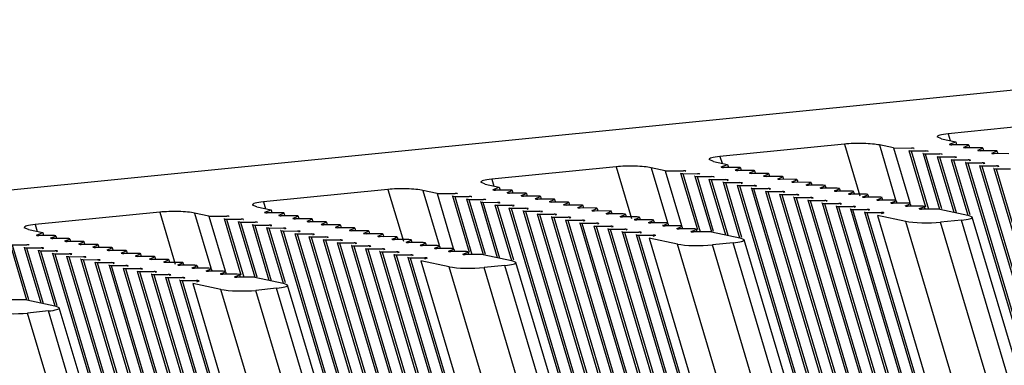
# Model space of a CAD drawing. Units: millimetres. Extents: x -3127949 to 14359414, y -700139 to 473537.
# Drawn here: x 8962 to 9003, y 4249 to 4264 of the extents above; entities that cross this region are included whole.
import ezdxf

# ---------------------------------------------------------------- set-up
doc = ezdxf.new("R2010")
doc.units = ezdxf.units.MM
doc.header["$LTSCALE"] = 65.395
doc.layers.add('KOD1917-0110DXF_CONTINUOUS_LINE', color=7, linetype='CONTINUOUS')
doc.layers.add('KOD1917-0620DXF_CONTINUOUS_LINE', color=7, linetype='CONTINUOUS')

msp = doc.modelspace()

# ---------------------------------------------------------------- linework, layer by layer
at = {"layer": 'KOD1917-0110DXF_CONTINUOUS_LINE', "color": 0, "linetype": 'Continuous'}
for p, q in [((8912.987, 4251.671), (9032.666, 4263.57)), ((9005.797, 4259.351), (9000.631, 4258.838)), ((9000.357, 4258.629), (9000.177, 4258.707)), ((9000.357, 4258.629), (9000.944, 4258.505)), ((9000.631, 4258.838), (9000.716, 4258.553)), ((9000.685, 4258.403), (9000.944, 4258.505)), ((9000.944, 4258.505), (9000.98, 4258.382)), ((8996.326, 4258.41), (8991.16, 4257.896)), ((8996.326, 4258.41), (8996.966, 4256.259)), ((8997.774, 4258.372), (8998.449, 4256.103)), ((8998.361, 4258.248), (8997.774, 4258.372)), ((8998.361, 4258.248), (8999.035, 4255.98)), ((8998.361, 4258.248), (8999.111, 4258.246)), ((8998.998, 4258.144), (8999.693, 4255.808)), ((8999.094, 4258.124), (8999.812, 4255.709)), ((8999.094, 4258.124), (8999.698, 4258.123)), ((9001.385, 4258.382), (9000.78, 4258.383)), ((9001.272, 4258.279), (9001.48, 4258.361)), ((9001.972, 4258.258), (9001.367, 4258.259)), ((9001.48, 4258.361), (9001.511, 4258.259)), ((9001.859, 4258.156), (9002.067, 4258.238)), ((9002.559, 4258.134), (9001.954, 4258.135)), ((9002.067, 4258.238), (9002.098, 4258.135)), ((9002.446, 4258.032), (9002.654, 4258.114)), ((9002.654, 4258.114), (9002.685, 4258.012)), ((8990.886, 4257.687), (8990.706, 4257.765)), ((8990.886, 4257.687), (8991.473, 4257.563)), ((8991.16, 4257.896), (8991.245, 4257.611)), ((8999.585, 4258.021), (9000.273, 4255.707)), ((8999.68, 4258), (9000.355, 4255.732)), ((8999.68, 4258), (9000.285, 4257.999)), ((9000.172, 4257.897), (9000.859, 4255.585)), ((9000.267, 4257.877), (9000.955, 4255.565)), ((9000.267, 4257.877), (9000.872, 4257.875)), ((9000.759, 4257.773), (9001.446, 4255.46)), ((9000.854, 4257.753), (9001.529, 4255.485)), ((9000.854, 4257.753), (9001.459, 4257.752)), ((9000.967, 4257.855), (9000.909, 4257.833)), ((9001.345, 4257.65), (9203.266, 3578.481)), ((9001.441, 4257.629), (9203.311, 3578.632)), ((9001.441, 4257.629), (9002.045, 4257.628)), ((9001.554, 4257.732), (9001.496, 4257.709)), ((9003.145, 4258.011), (9002.541, 4258.012)), ((8986.855, 4257.468), (8981.689, 4256.955)), ((8986.855, 4257.468), (8987.495, 4255.317)), ((8988.303, 4257.43), (8988.977, 4255.162)), ((8988.89, 4257.306), (8988.303, 4257.43)), ((8988.89, 4257.306), (8989.564, 4255.038)), ((8988.89, 4257.306), (8989.64, 4257.305)), ((8991.214, 4257.461), (8991.473, 4257.563)), ((8991.914, 4257.44), (8991.309, 4257.441)), ((8991.473, 4257.563), (8991.509, 4257.441)), ((8991.801, 4257.338), (8992.009, 4257.42)), ((8992.501, 4257.316), (8991.896, 4257.318)), ((8992.009, 4257.42), (8992.04, 4257.317)), ((8992.388, 4257.214), (8992.596, 4257.296)), ((8992.596, 4257.296), (8992.627, 4257.194)), ((9001.932, 4257.526), (9203.54, 3579.41)), ((9002.028, 4257.506), (9203.585, 3579.561)), ((9002.028, 4257.506), (9002.632, 4257.504)), ((9002.141, 4257.608), (9002.083, 4257.585)), ((9002.519, 4257.402), (9203.814, 3580.339)), ((9002.615, 4257.382), (9203.859, 3580.49)), ((9002.615, 4257.382), (9003.219, 4257.381)), ((9002.728, 4257.484), (9002.67, 4257.462)), ((8981.415, 4256.745), (8981.235, 4256.823)), ((8981.689, 4256.955), (8981.774, 4256.67)), ((8989.527, 4257.203), (8990.222, 4254.867)), ((8989.623, 4257.183), (8990.34, 4254.768)), ((8989.623, 4257.183), (8990.227, 4257.181)), ((8990.114, 4257.079), (8990.802, 4254.766)), ((8990.209, 4257.059), (8990.884, 4254.79)), ((8990.209, 4257.059), (8990.814, 4257.058)), ((8990.701, 4256.955), (8991.388, 4254.644)), ((8990.796, 4256.935), (8991.483, 4254.624)), ((8990.796, 4256.935), (8991.401, 4256.934)), ((8991.288, 4256.832), (8991.975, 4254.519)), ((8991.383, 4256.812), (8992.058, 4254.543)), ((8991.383, 4256.812), (8991.988, 4256.81)), ((8991.496, 4256.914), (8991.438, 4256.891)), ((8993.088, 4257.193), (8992.483, 4257.194)), ((8992.974, 4257.09), (8993.183, 4257.172)), ((8993.674, 4257.069), (8993.07, 4257.07)), ((8993.183, 4257.172), (8993.214, 4257.07)), ((8993.561, 4256.967), (8993.77, 4257.049)), ((8994.261, 4256.945), (8993.657, 4256.947)), ((8993.77, 4257.049), (8993.8, 4256.946)), ((8994.148, 4256.843), (8994.357, 4256.925)), ((8994.848, 4256.822), (8994.244, 4256.823)), ((8994.357, 4256.925), (8994.387, 4256.823)), ((8977.384, 4256.527), (8972.218, 4256.013)), ((8977.384, 4256.527), (8978.024, 4254.375)), ((8978.832, 4256.489), (8979.506, 4254.22)), ((8979.419, 4256.365), (8978.832, 4256.489)), ((8981.415, 4256.745), (8982.002, 4256.622)), ((8981.743, 4256.52), (8982.002, 4256.622)), ((8982.443, 4256.498), (8981.838, 4256.5)), ((8982.002, 4256.622), (8982.038, 4256.499)), ((8982.33, 4256.396), (8982.538, 4256.478)), ((8982.538, 4256.478), (8982.569, 4256.376)), ((8991.874, 4256.708), (9193.795, 3577.54)), ((8991.97, 4256.688), (9193.84, 3577.691)), ((8991.97, 4256.688), (8992.574, 4256.687)), ((8992.083, 4256.79), (8992.025, 4256.767)), ((8992.461, 4256.584), (9194.069, 3578.468)), ((8992.557, 4256.564), (9194.114, 3578.62)), ((8992.557, 4256.564), (8993.161, 4256.563)), ((8992.67, 4256.666), (8992.612, 4256.644)), ((8993.048, 4256.461), (9194.343, 3579.397)), ((8993.144, 4256.441), (9194.388, 3579.548)), ((8993.144, 4256.441), (8993.748, 4256.439)), ((8993.257, 4256.543), (8993.199, 4256.52)), ((8993.844, 4256.419), (8993.786, 4256.396)), ((8994.735, 4256.719), (8994.944, 4256.801)), ((8995.435, 4256.698), (8994.831, 4256.699)), ((8994.944, 4256.801), (8994.974, 4256.699)), ((8995.322, 4256.596), (8995.53, 4256.678)), ((8996.022, 4256.574), (8995.417, 4256.576)), ((8995.53, 4256.678), (8995.561, 4256.575)), ((8995.909, 4256.472), (8996.117, 4256.554)), ((8996.609, 4256.451), (8996.004, 4256.452)), ((8996.117, 4256.554), (8996.148, 4256.452)), ((8996.496, 4256.348), (8996.704, 4256.43)), ((8996.704, 4256.43), (8996.735, 4256.328)), ((8972.218, 4256.013), (8972.303, 4255.728)), ((8979.419, 4256.365), (8980.093, 4254.096)), ((8979.419, 4256.365), (8980.169, 4256.363)), ((8980.056, 4256.261), (8980.751, 4253.925)), ((8980.152, 4256.241), (8980.869, 4253.826)), ((8980.152, 4256.241), (8980.756, 4256.24)), ((8980.643, 4256.137), (8981.331, 4253.824)), ((8980.738, 4256.117), (8981.413, 4253.849)), ((8980.738, 4256.117), (8981.343, 4256.116)), ((8981.23, 4256.014), (8981.917, 4253.702)), ((8981.325, 4255.994), (8982.012, 4253.682)), ((8981.325, 4255.994), (8981.93, 4255.992)), ((8983.03, 4256.375), (8982.425, 4256.376)), ((8982.917, 4256.272), (8983.125, 4256.355)), ((8983.617, 4256.251), (8983.012, 4256.252)), ((8983.125, 4256.355), (8983.156, 4256.252)), ((8983.503, 4256.149), (8983.712, 4256.231)), ((8984.203, 4256.127), (8983.599, 4256.129)), ((8983.712, 4256.231), (8983.743, 4256.128)), ((8984.09, 4256.025), (8984.299, 4256.107)), ((8984.79, 4256.004), (8984.186, 4256.005)), ((8984.299, 4256.107), (8984.329, 4256.005)), ((8993.635, 4256.337), (9194.617, 3580.326)), ((8993.731, 4256.317), (9194.662, 3580.477)), ((8993.731, 4256.317), (8994.335, 4256.316)), ((8994.222, 4256.213), (9194.891, 3581.255)), ((8994.317, 4256.193), (9194.936, 3581.406)), ((8994.317, 4256.193), (8994.922, 4256.192)), ((8994.43, 4256.295), (8994.373, 4256.273)), ((8994.809, 4256.09), (9195.165, 3582.183)), ((8994.904, 4256.07), (9195.209, 3582.335)), ((8994.904, 4256.07), (8995.509, 4256.068)), ((8995.017, 4256.172), (8994.96, 4256.149)), ((8995.604, 4256.048), (8995.546, 4256.025)), ((8997.196, 4256.327), (8996.591, 4256.328)), ((8997.082, 4256.225), (8997.291, 4256.307)), ((8997.782, 4256.203), (8997.178, 4256.205)), ((8997.291, 4256.307), (8997.322, 4256.204)), ((8997.669, 4256.101), (8997.878, 4256.183)), ((8998.369, 4256.08), (8997.765, 4256.081)), ((8997.878, 4256.183), (8997.908, 4256.081)), ((8998.256, 4255.977), (8998.465, 4256.06)), ((8998.465, 4256.06), (8998.495, 4255.957)), ((8967.913, 4255.585), (8962.747, 4255.071)), ((8967.913, 4255.585), (8968.553, 4253.434)), ((8971.944, 4255.804), (8971.764, 4255.882)), ((8971.944, 4255.804), (8972.531, 4255.68)), ((8972.272, 4255.578), (8972.531, 4255.68)), ((8972.531, 4255.68), (8972.567, 4255.558)), ((8981.817, 4255.89), (8982.504, 4253.577)), ((8981.912, 4255.87), (8982.587, 4253.601)), ((8981.912, 4255.87), (8982.517, 4255.869)), ((8982.025, 4255.972), (8981.967, 4255.949)), ((8982.403, 4255.766), (9184.324, 3576.598)), ((8982.499, 4255.746), (9184.369, 3576.749)), ((8982.499, 4255.746), (8983.103, 4255.745)), ((8982.612, 4255.849), (8982.554, 4255.826)), ((8982.99, 4255.643), (9184.598, 3577.527)), ((8983.086, 4255.623), (9184.643, 3577.678)), ((8983.086, 4255.623), (8983.69, 4255.621)), ((8983.199, 4255.725), (8983.141, 4255.702)), ((8983.786, 4255.601), (8983.728, 4255.578)), ((8984.677, 4255.901), (8984.886, 4255.984)), ((8985.377, 4255.88), (8984.773, 4255.881)), ((8984.886, 4255.984), (8984.916, 4255.881)), ((8985.264, 4255.778), (8985.473, 4255.86)), ((8985.964, 4255.756), (8985.36, 4255.758)), ((8985.473, 4255.86), (8985.503, 4255.757)), ((8985.851, 4255.654), (8986.059, 4255.736)), ((8986.551, 4255.633), (8985.946, 4255.634)), ((8986.059, 4255.736), (8986.09, 4255.634)), ((8986.438, 4255.53), (8986.646, 4255.613)), ((8986.646, 4255.613), (8986.677, 4255.51)), ((8995.396, 4255.966), (9195.439, 3583.112)), ((8995.491, 4255.946), (9195.483, 3583.263)), ((8995.491, 4255.946), (8996.096, 4255.945)), ((8995.982, 4255.842), (9195.713, 3584.041)), ((8996.078, 4255.822), (9195.757, 3584.192)), ((8996.078, 4255.822), (8996.682, 4255.821)), ((8996.191, 4255.924), (8996.133, 4255.902)), ((8996.569, 4255.719), (9195.987, 3584.97)), ((8996.665, 4255.699), (9196.031, 3585.121)), ((8996.665, 4255.699), (8997.269, 4255.697)), ((8996.778, 4255.801), (8996.72, 4255.778)), ((8997.156, 4255.595), (9196.261, 3585.898)), ((8997.365, 4255.677), (8997.307, 4255.654)), ((8998.956, 4255.956), (8998.352, 4255.957)), ((8998.843, 4255.854), (8999.052, 4255.936)), ((8999.543, 4255.832), (8998.939, 4255.834)), ((8999.052, 4255.936), (8999.082, 4255.833)), ((8999.43, 4255.73), (8999.638, 4255.812)), ((9000.276, 4255.708), (8999.525, 4255.71)), ((8999.638, 4255.812), (8999.669, 4255.71)), ((9000.276, 4255.708), (9001.449, 4255.461)), ((8969.361, 4255.547), (8970.035, 4253.278)), ((8969.948, 4255.423), (8969.361, 4255.547)), ((8969.948, 4255.423), (8970.622, 4253.155)), ((8969.948, 4255.423), (8970.698, 4255.422)), ((8970.585, 4255.319), (8971.28, 4252.983)), ((8970.68, 4255.299), (8971.398, 4252.885)), ((8970.68, 4255.299), (8971.285, 4255.298)), ((8971.172, 4255.196), (8971.86, 4252.883)), ((8971.267, 4255.176), (8971.942, 4252.907)), ((8971.267, 4255.176), (8971.872, 4255.174)), ((8972.972, 4255.557), (8972.367, 4255.558)), ((8972.859, 4255.454), (8973.067, 4255.537)), ((8973.559, 4255.433), (8972.954, 4255.434)), ((8973.067, 4255.537), (8973.098, 4255.434)), ((8973.446, 4255.331), (8973.654, 4255.413)), ((8974.146, 4255.309), (8973.541, 4255.311)), ((8973.654, 4255.413), (8973.685, 4255.31)), ((8974.032, 4255.207), (8974.241, 4255.289)), ((8974.732, 4255.186), (8974.128, 4255.187)), ((8974.241, 4255.289), (8974.272, 4255.187)), ((8983.577, 4255.519), (9184.872, 3578.456)), ((8983.673, 4255.499), (9184.917, 3578.607)), ((8983.673, 4255.499), (8984.277, 4255.498)), ((8984.164, 4255.395), (9185.146, 3579.384)), ((8984.259, 4255.375), (9185.191, 3579.535)), ((8984.259, 4255.375), (8984.864, 4255.374)), ((8984.373, 4255.478), (8984.315, 4255.455)), ((8984.751, 4255.272), (9185.42, 3580.313)), ((8984.846, 4255.252), (9185.464, 3580.464)), ((8984.846, 4255.252), (8985.451, 4255.25)), ((8984.959, 4255.354), (8984.902, 4255.331)), ((8985.546, 4255.23), (8985.489, 4255.207)), ((8987.138, 4255.509), (8986.533, 4255.51)), ((8987.025, 4255.407), (8987.233, 4255.489)), ((8987.725, 4255.385), (8987.12, 4255.387)), ((8987.233, 4255.489), (8987.264, 4255.386)), ((8987.611, 4255.283), (8987.82, 4255.365)), ((8988.311, 4255.262), (8987.707, 4255.263)), ((8987.82, 4255.365), (8987.851, 4255.263)), ((8988.198, 4255.159), (8988.407, 4255.242)), ((8988.407, 4255.242), (8988.437, 4255.139)), ((8997.252, 4255.575), (9196.305, 3586.049)), ((8997.252, 4255.575), (8997.856, 4255.574)), ((8997.693, 4255.452), (9196.459, 3586.893)), ((8998.866, 4255.204), (8997.693, 4255.452)), ((8997.952, 4255.553), (8997.845, 4255.511)), ((9197.007, 3588.75), (8998.866, 4255.204)), ((9001.175, 4255.252), (9000.314, 4255.166)), ((9199.003, 3589.85), (9001.175, 4255.252)), ((9001.629, 4255.383), (9001.449, 4255.461)), ((9199.605, 3589.484), (9001.629, 4255.383)), ((8962.473, 4254.862), (8962.293, 4254.94)), ((8962.473, 4254.862), (8963.06, 4254.739)), ((8962.747, 4255.071), (8962.832, 4254.787)), ((8971.759, 4255.072), (8972.446, 4252.761)), ((8971.854, 4255.052), (8972.541, 4252.741)), ((8971.854, 4255.052), (8972.459, 4255.051)), ((8972.346, 4254.948), (8973.033, 4252.635)), ((8972.441, 4254.928), (8973.115, 4252.66)), ((8972.441, 4254.928), (8973.045, 4254.927)), ((8972.554, 4255.031), (8972.496, 4255.008)), ((8972.932, 4254.825), (9174.853, 3575.657)), ((8973.028, 4254.805), (9174.898, 3575.808)), ((8973.028, 4254.805), (8973.632, 4254.803)), ((8973.141, 4254.907), (8973.083, 4254.884)), ((8973.728, 4254.783), (8973.67, 4254.761)), ((8974.619, 4255.084), (8974.828, 4255.166)), ((8975.319, 4255.062), (8974.715, 4255.063)), ((8974.828, 4255.166), (8974.858, 4255.063)), ((8975.206, 4254.96), (8975.415, 4255.042)), ((8975.906, 4254.938), (8975.302, 4254.94)), ((8975.415, 4255.042), (8975.445, 4254.939)), ((8975.793, 4254.836), (8976.002, 4254.918)), ((8976.493, 4254.815), (8975.888, 4254.816)), ((8976.002, 4254.918), (8976.032, 4254.816)), ((8976.38, 4254.713), (8976.588, 4254.795)), ((8976.588, 4254.795), (8976.619, 4254.692)), ((8985.338, 4255.148), (9185.694, 3581.242)), ((8985.433, 4255.128), (9185.738, 3581.393)), ((8985.433, 4255.128), (8986.038, 4255.127)), ((8985.925, 4255.024), (9185.968, 3582.171)), ((8986.02, 4255.004), (9186.012, 3582.322)), ((8986.02, 4255.004), (8986.624, 4255.003)), ((8986.133, 4255.107), (8986.075, 4255.084)), ((8986.511, 4254.901), (9186.242, 3583.099)), ((8986.607, 4254.881), (9186.286, 3583.25)), ((8986.607, 4254.881), (8987.211, 4254.879)), ((8986.72, 4254.983), (8986.662, 4254.96)), ((8987.098, 4254.777), (9186.516, 3584.028)), ((8987.307, 4254.859), (8987.249, 4254.836)), ((8988.898, 4255.138), (8988.294, 4255.139)), ((8988.785, 4255.036), (8988.994, 4255.118)), ((8989.485, 4255.014), (8988.881, 4255.016)), ((8988.994, 4255.118), (8989.024, 4255.015)), ((8989.372, 4254.912), (8989.581, 4254.994)), ((8990.072, 4254.891), (8989.467, 4254.892)), ((8989.581, 4254.994), (8989.611, 4254.892)), ((8989.959, 4254.788), (8990.167, 4254.871)), ((8990.805, 4254.767), (8990.054, 4254.768)), ((8990.167, 4254.871), (8990.198, 4254.768)), ((8990.805, 4254.767), (8991.978, 4254.519)), ((9198.142, 3589.765), (9000.314, 4255.166)), ((8962.801, 4254.637), (8963.06, 4254.739)), ((8963.501, 4254.615), (8962.896, 4254.616)), ((8963.06, 4254.739), (8963.096, 4254.616)), ((8963.388, 4254.513), (8963.596, 4254.595)), ((8964.088, 4254.491), (8963.483, 4254.493)), ((8963.596, 4254.595), (8963.627, 4254.492)), ((8963.975, 4254.389), (8964.183, 4254.471)), ((8964.674, 4254.368), (8964.07, 4254.369)), ((8964.183, 4254.471), (8964.214, 4254.369)), ((8973.519, 4254.701), (9175.127, 3576.585)), ((8973.615, 4254.681), (9175.172, 3576.736)), ((8973.615, 4254.681), (8974.219, 4254.68)), ((8974.106, 4254.577), (9175.401, 3577.514)), ((8974.202, 4254.557), (9175.446, 3577.665)), ((8974.202, 4254.557), (8974.806, 4254.556)), ((8974.315, 4254.66), (8974.257, 4254.637)), ((8974.693, 4254.454), (9175.675, 3578.443)), ((8974.788, 4254.434), (9175.719, 3578.594)), ((8974.788, 4254.434), (8975.393, 4254.432)), ((8974.902, 4254.536), (8974.844, 4254.513)), ((8975.488, 4254.412), (8975.431, 4254.39)), ((8977.08, 4254.691), (8976.475, 4254.692)), ((8976.967, 4254.589), (8977.175, 4254.671)), ((8977.667, 4254.567), (8977.062, 4254.569)), ((8977.175, 4254.671), (8977.206, 4254.568)), ((8977.554, 4254.465), (8977.762, 4254.547)), ((8978.253, 4254.444), (8977.649, 4254.445)), ((8977.762, 4254.547), (8977.793, 4254.445)), ((8978.14, 4254.342), (8978.349, 4254.424)), ((8978.349, 4254.424), (8978.379, 4254.321)), ((8987.194, 4254.757), (9186.56, 3584.179)), ((8987.194, 4254.757), (8987.798, 4254.756)), ((8987.685, 4254.653), (9186.79, 3584.957)), ((8987.781, 4254.633), (9186.834, 3585.108)), ((8987.781, 4254.633), (8988.385, 4254.632)), ((8987.894, 4254.736), (8987.836, 4254.713)), ((8988.222, 4254.51), (9186.988, 3585.951)), ((8989.395, 4254.263), (8988.222, 4254.51)), ((8988.481, 4254.612), (8988.374, 4254.57)), ((8992.158, 4254.441), (8991.978, 4254.519)), ((9190.134, 3588.542), (8992.158, 4254.441)), ((8961.701, 4254.254), (8962.389, 4251.941)), ((8961.796, 4254.234), (8962.471, 4251.966)), ((8961.796, 4254.234), (8962.401, 4254.233)), ((8962.288, 4254.131), (8962.975, 4251.819)), ((8962.383, 4254.11), (8963.07, 4251.799)), ((8962.383, 4254.11), (8962.988, 4254.109)), ((8962.875, 4254.007), (8963.562, 4251.694)), ((8962.97, 4253.987), (8963.644, 4251.718)), ((8962.97, 4253.987), (8963.574, 4253.985)), ((8963.083, 4254.089), (8963.025, 4254.066)), ((8963.67, 4253.965), (8963.612, 4253.943)), ((8964.561, 4254.266), (8964.77, 4254.348)), ((8965.261, 4254.244), (8964.657, 4254.245)), ((8964.77, 4254.348), (8964.8, 4254.245)), ((8965.148, 4254.142), (8965.357, 4254.224)), ((8965.848, 4254.121), (8965.244, 4254.122)), ((8965.357, 4254.224), (8965.387, 4254.121)), ((8965.735, 4254.018), (8965.944, 4254.1)), ((8966.435, 4253.997), (8965.831, 4253.998)), ((8965.944, 4254.1), (8965.974, 4253.998)), ((8966.322, 4253.895), (8966.531, 4253.977)), ((8966.531, 4253.977), (8966.561, 4253.874)), ((8975.28, 4254.33), (9175.949, 3579.371)), ((8975.375, 4254.31), (9175.993, 3579.523)), ((8975.375, 4254.31), (8975.98, 4254.309)), ((8975.867, 4254.206), (9176.223, 3580.3)), ((8975.962, 4254.186), (9176.267, 3580.451)), ((8975.962, 4254.186), (8976.567, 4254.185)), ((8976.075, 4254.289), (8976.017, 4254.266)), ((8976.453, 4254.083), (9176.497, 3581.229)), ((8976.549, 4254.063), (9176.541, 3581.38)), ((8976.549, 4254.063), (8977.153, 4254.061)), ((8976.662, 4254.165), (8976.604, 4254.142)), ((8977.04, 4253.959), (9176.771, 3582.158)), ((8977.249, 4254.041), (8977.191, 4254.019)), ((8978.84, 4254.32), (8978.236, 4254.321)), ((8978.727, 4254.218), (8978.936, 4254.3)), ((8979.427, 4254.196), (8978.823, 4254.198)), ((8978.936, 4254.3), (8978.966, 4254.197)), ((8979.314, 4254.094), (8979.523, 4254.176)), ((8980.014, 4254.073), (8979.41, 4254.074)), ((8979.523, 4254.176), (8979.553, 4254.074)), ((8979.901, 4253.971), (8980.11, 4254.053)), ((8980.601, 4253.949), (8979.996, 4253.95)), ((8980.11, 4254.053), (8980.14, 4253.95)), ((9187.536, 3587.809), (8989.395, 4254.263)), ((8991.704, 4254.31), (8990.843, 4254.225)), ((9188.671, 3588.823), (8990.843, 4254.225)), ((9189.532, 3588.909), (8991.704, 4254.31)), ((8963.461, 4253.883), (9165.382, 3574.715)), ((8963.557, 4253.863), (9165.427, 3574.866)), ((8963.557, 4253.863), (8964.161, 4253.862)), ((8964.048, 4253.76), (9165.656, 3575.644)), ((8964.144, 4253.739), (9165.701, 3575.795)), ((8964.144, 4253.739), (8964.748, 4253.738)), ((8964.257, 4253.842), (8964.199, 4253.819)), ((8964.635, 4253.636), (9165.93, 3576.572)), ((8964.731, 4253.616), (9165.974, 3576.724)), ((8964.731, 4253.616), (8965.335, 4253.614)), ((8964.844, 4253.718), (8964.786, 4253.695)), ((8965.431, 4253.594), (8965.373, 4253.572)), ((8967.022, 4253.873), (8966.417, 4253.874)), ((8966.909, 4253.771), (8967.117, 4253.853)), ((8967.609, 4253.75), (8967.004, 4253.751)), ((8967.117, 4253.853), (8967.148, 4253.75)), ((8967.496, 4253.647), (8967.704, 4253.729)), ((8968.196, 4253.626), (8967.591, 4253.627)), ((8967.704, 4253.729), (8967.735, 4253.627)), ((8968.082, 4253.524), (8968.291, 4253.606)), ((8968.291, 4253.606), (8968.322, 4253.503)), ((8977.136, 4253.939), (9176.815, 3582.309)), ((8977.136, 4253.939), (8977.74, 4253.938)), ((8977.627, 4253.835), (9177.045, 3583.086)), ((8977.723, 4253.815), (9177.089, 3583.238)), ((8977.723, 4253.815), (8978.327, 4253.814)), ((8977.836, 4253.918), (8977.778, 4253.895)), ((8978.214, 4253.712), (9177.319, 3584.015)), ((8978.31, 4253.692), (9177.363, 3584.166)), ((8978.31, 4253.692), (8978.914, 4253.69)), ((8978.423, 4253.794), (8978.365, 4253.771)), ((8978.751, 4253.568), (9177.517, 3585.01)), ((8979.924, 4253.321), (8978.751, 4253.568)), ((8979.01, 4253.67), (8978.903, 4253.628)), ((8980.488, 4253.847), (8980.696, 4253.929)), ((8981.334, 4253.825), (8980.583, 4253.827)), ((8980.696, 4253.929), (8980.727, 4253.826)), ((8981.334, 4253.825), (8982.507, 4253.578)), ((8982.687, 4253.5), (8982.507, 4253.578)), ((8965.222, 4253.512), (9166.204, 3577.501)), ((8965.317, 4253.492), (9166.248, 3577.652)), ((8965.317, 4253.492), (8965.922, 4253.491)), ((8965.809, 4253.389), (9166.478, 3578.43)), ((8965.904, 4253.368), (9166.522, 3578.581)), ((8965.904, 4253.368), (8966.509, 4253.367)), ((8966.017, 4253.471), (8965.96, 4253.448)), ((8966.396, 4253.265), (9166.752, 3579.359)), ((8966.491, 4253.245), (9166.796, 3579.51)), ((8966.491, 4253.245), (8967.096, 4253.243)), ((8966.604, 4253.347), (8966.546, 4253.324)), ((8966.982, 4253.141), (9167.026, 3580.287)), ((8967.191, 4253.223), (8967.133, 4253.201)), ((8968.782, 4253.502), (8968.178, 4253.503)), ((8968.669, 4253.4), (8968.878, 4253.482)), ((8969.369, 4253.379), (8968.765, 4253.38)), ((8968.878, 4253.482), (8968.908, 4253.38)), ((8969.256, 4253.276), (8969.465, 4253.358)), ((8969.956, 4253.255), (8969.352, 4253.256)), ((8969.465, 4253.358), (8969.495, 4253.256)), ((8969.843, 4253.153), (8970.052, 4253.235)), ((8970.543, 4253.131), (8969.939, 4253.132)), ((8970.052, 4253.235), (8970.082, 4253.132)), ((9178.065, 3586.867), (8979.924, 4253.321)), ((8982.233, 4253.369), (8981.372, 4253.283)), ((9179.2, 3587.881), (8981.372, 4253.283)), ((9180.061, 3587.967), (8982.233, 4253.369)), ((9180.663, 3587.601), (8982.687, 4253.5)), ((8967.078, 4253.121), (9167.07, 3580.438)), ((8967.078, 4253.121), (8967.682, 4253.12)), ((8967.569, 4253.018), (9167.3, 3581.216)), ((8967.665, 4252.997), (9167.344, 3581.367)), ((8967.665, 4252.997), (8968.269, 4252.996)), ((8967.778, 4253.1), (8967.72, 4253.077)), ((8968.156, 4252.894), (9167.574, 3582.145)), ((8968.252, 4252.874), (9167.618, 3582.296)), ((8968.252, 4252.874), (8968.856, 4252.872)), ((8968.365, 4252.976), (8968.307, 4252.953)), ((8968.743, 4252.77), (9167.848, 3583.074)), ((8968.839, 4252.75), (9167.892, 3583.225)), ((8968.839, 4252.75), (8969.443, 4252.749)), ((8968.952, 4252.852), (8968.894, 4252.83)), ((8969.538, 4252.729), (8969.432, 4252.687)), ((8970.43, 4253.029), (8970.639, 4253.111)), ((8971.13, 4253.008), (8970.525, 4253.009)), ((8970.639, 4253.111), (8970.669, 4253.009)), ((8971.017, 4252.905), (8971.225, 4252.987)), ((8971.863, 4252.884), (8971.112, 4252.885)), ((8971.225, 4252.987), (8971.256, 4252.885)), ((8971.863, 4252.884), (8973.036, 4252.636)), ((8969.28, 4252.627), (9168.046, 3584.068)), ((8970.453, 4252.379), (8969.28, 4252.627)), ((9168.594, 3585.926), (8970.453, 4252.379)), ((8972.762, 4252.427), (8971.901, 4252.341)), ((9169.729, 3586.94), (8971.901, 4252.341)), ((9170.59, 3587.025), (8972.762, 4252.427)), ((8973.216, 4252.558), (8973.036, 4252.636)), ((9171.192, 3586.659), (8973.216, 4252.558)), ((8962.392, 4251.942), (8961.641, 4251.944)), ((8962.392, 4251.942), (8963.565, 4251.695)), ((8963.745, 4251.617), (8963.565, 4251.695)), ((9161.721, 3585.718), (8963.745, 4251.617)), ((8963.291, 4251.485), (8962.43, 4251.4)), ((9160.258, 3585.998), (8962.43, 4251.4)), ((9161.119, 3586.084), (8963.291, 4251.485))]:
    msp.add_line(p, q, dxfattribs=at)
for centre, major_axis, start_param, end_param in [((9001.218, 4258.714), (1.042, 0.001), 2.168906, 3.184312), ((8996.913, 4258.286), (1.042, 0.001), 0.598109, 2.168906), ((8999.096, 4258.139), (0.104, 0), 2.789155, 4.690249), ((8999.109, 4258.231), (0.104, 0), -0.352437, 1.548656), ((8999.696, 4258.108), (0.104, 0), -0.352437, 1.548656), ((9000.783, 4258.398), (0.104, 0), 2.789155, 4.690249), ((9001.37, 4258.274), (0.104, 0), 2.789155, 4.690249), ((9001.383, 4258.366), (0.104, 0), -0.352437, 1.548656), ((9001.956, 4258.151), (0.104, 0), 2.789155, 4.690249), ((9001.969, 4258.243), (0.104, 0), -0.352437, 1.548656), ((9002.556, 4258.119), (0.104, 0), -0.352437, 1.548656), ((8991.747, 4257.773), (1.042, 0.001), 2.168906, 3.184312), ((8999.683, 4258.015), (0.104, 0), 2.789155, 4.690249), ((9000.27, 4257.892), (0.104, 0), 2.789155, 4.690249), ((9000.283, 4257.984), (0.104, 0), -0.352437, 1.548656), ((9000.856, 4257.768), (0.104, 0), 2.789155, 4.690249), ((9000.869, 4257.86), (0.104, 0), -0.352437, 1.548656), ((9001.443, 4257.644), (0.104, 0), 2.789155, 4.690249), ((9001.456, 4257.737), (0.104, 0), -0.352437, 1.548656), ((9002.043, 4257.613), (0.104, 0), -0.352437, 1.548656), ((9002.543, 4258.027), (0.104, 0), 2.789155, 4.690249), ((8987.442, 4257.345), (1.042, 0.001), 0.598109, 2.168906), ((8989.638, 4257.29), (0.104, 0), -0.352437, 1.548656), ((8991.312, 4257.456), (0.104, 0), 2.789155, 4.690249), ((8991.899, 4257.333), (0.104, 0), 2.789155, 4.690249), ((8991.912, 4257.425), (0.104, 0), -0.352437, 1.548656), ((8992.498, 4257.301), (0.104, 0), -0.352437, 1.548656), ((9002.03, 4257.521), (0.104, 0), 2.789155, 4.690249), ((9002.617, 4257.397), (0.104, 0), 2.789155, 4.690249), ((9002.63, 4257.489), (0.104, 0), -0.352437, 1.548656), ((8982.276, 4256.831), (1.042, 0.001), 2.168906, 3.184312), ((8989.625, 4257.198), (0.104, 0), 2.789155, 4.690249), ((8990.212, 4257.074), (0.104, 0), 2.789155, 4.690249), ((8990.225, 4257.166), (0.104, 0), -0.352437, 1.548656), ((8990.799, 4256.95), (0.104, 0), 2.789155, 4.690249), ((8990.812, 4257.043), (0.104, 0), -0.352437, 1.548656), ((8991.385, 4256.827), (0.104, 0), 2.789155, 4.690249), ((8991.398, 4256.919), (0.104, 0), -0.352437, 1.548656), ((8991.985, 4256.795), (0.104, 0), -0.352437, 1.548656), ((8992.485, 4257.209), (0.104, 0), 2.789155, 4.690249), ((8993.072, 4257.085), (0.104, 0), 2.789155, 4.690249), ((8993.085, 4257.178), (0.104, 0), -0.352437, 1.548656), ((8993.659, 4256.962), (0.104, 0), 2.789155, 4.690249), ((8993.672, 4257.054), (0.104, 0), -0.352437, 1.548656), ((8994.246, 4256.838), (0.104, 0), 2.789155, 4.690249), ((8994.259, 4256.93), (0.104, 0), -0.352437, 1.548656), ((8994.846, 4256.807), (0.104, 0), -0.352437, 1.548656), ((8977.971, 4256.403), (1.042, 0.001), 0.598109, 2.168906), ((8981.841, 4256.515), (0.104, 0), 2.789155, 4.690249), ((8982.441, 4256.483), (0.104, 0), -0.352437, 1.548656), ((8991.972, 4256.703), (0.104, 0), 2.789155, 4.690249), ((8992.559, 4256.579), (0.104, 0), 2.789155, 4.690249), ((8992.572, 4256.672), (0.104, 0), -0.352437, 1.548656), ((8993.146, 4256.456), (0.104, 0), 2.789155, 4.690249), ((8993.159, 4256.548), (0.104, 0), -0.352437, 1.548656), ((8993.746, 4256.424), (0.104, 0), -0.352437, 1.548656), ((8994.833, 4256.714), (0.104, 0), 2.789155, 4.690249), ((8995.42, 4256.591), (0.104, 0), 2.789155, 4.690249), ((8995.433, 4256.683), (0.104, 0), -0.352437, 1.548656), ((8996.007, 4256.467), (0.104, 0), 2.789155, 4.690249), ((8996.02, 4256.559), (0.104, 0), -0.352437, 1.548656), ((8996.606, 4256.436), (0.104, 0), -0.352437, 1.548656), ((8972.805, 4255.889), (1.042, 0.001), 2.168906, 3.184312), ((8980.154, 4256.256), (0.104, 0), 2.789155, 4.690249), ((8980.167, 4256.348), (0.104, 0), -0.352437, 1.548656), ((8980.741, 4256.132), (0.104, 0), 2.789155, 4.690249), ((8980.754, 4256.225), (0.104, 0), -0.352437, 1.548656), ((8981.328, 4256.009), (0.104, 0), 2.789155, 4.690249), ((8981.341, 4256.101), (0.104, 0), -0.352437, 1.548656), ((8981.927, 4255.977), (0.104, 0), -0.352437, 1.548656), ((8982.428, 4256.391), (0.104, 0), 2.789155, 4.690249), ((8983.014, 4256.267), (0.104, 0), 2.789155, 4.690249), ((8983.027, 4256.36), (0.104, 0), -0.352437, 1.548656), ((8983.601, 4256.144), (0.104, 0), 2.789155, 4.690249), ((8983.614, 4256.236), (0.104, 0), -0.352437, 1.548656), ((8984.188, 4256.02), (0.104, 0), 2.789155, 4.690249), ((8984.201, 4256.112), (0.104, 0), -0.352437, 1.548656), ((8984.788, 4255.989), (0.104, 0), -0.352437, 1.548656), ((8993.733, 4256.332), (0.104, 0), 2.789155, 4.690249), ((8994.32, 4256.208), (0.104, 0), 2.789155, 4.690249), ((8994.333, 4256.301), (0.104, 0), -0.352437, 1.548656), ((8994.907, 4256.085), (0.104, 0), 2.789155, 4.690249), ((8994.92, 4256.177), (0.104, 0), -0.352437, 1.548656), ((8995.506, 4256.053), (0.104, 0), -0.352437, 1.548656), ((8996.593, 4256.343), (0.104, 0), 2.789155, 4.690249), ((8997.18, 4256.22), (0.104, 0), 2.789155, 4.690249), ((8997.193, 4256.312), (0.104, 0), -0.352437, 1.548656), ((8997.767, 4256.096), (0.104, 0), 2.789155, 4.690249), ((8997.78, 4256.188), (0.104, 0), -0.352437, 1.548656), ((8998.367, 4256.065), (0.104, 0), -0.352437, 1.548656), ((8968.5, 4255.461), (1.042, 0.001), 0.598109, 2.168906), ((8981.914, 4255.885), (0.104, 0), 2.789155, 4.690249), ((8982.501, 4255.761), (0.104, 0), 2.789155, 4.690249), ((8982.514, 4255.854), (0.104, 0), -0.352437, 1.548656), ((8983.088, 4255.638), (0.104, 0), 2.789155, 4.690249), ((8983.101, 4255.73), (0.104, 0), -0.352437, 1.548656), ((8983.688, 4255.606), (0.104, 0), -0.352437, 1.548656), ((8984.775, 4255.896), (0.104, 0), 2.789155, 4.690249), ((8985.362, 4255.773), (0.104, 0), 2.789155, 4.690249), ((8985.375, 4255.865), (0.104, 0), -0.352437, 1.548656), ((8985.949, 4255.649), (0.104, 0), 2.789155, 4.690249), ((8985.962, 4255.741), (0.104, 0), -0.352437, 1.548656), ((8986.549, 4255.618), (0.104, 0), -0.352437, 1.548656), ((8995.493, 4255.961), (0.104, 0), 2.789155, 4.690249), ((8996.08, 4255.837), (0.104, 0), 2.789155, 4.690249), ((8996.093, 4255.93), (0.104, 0), -0.352437, 1.548656), ((8996.667, 4255.714), (0.104, 0), 2.789155, 4.690249), ((8996.68, 4255.806), (0.104, 0), -0.352437, 1.548656), ((8997.254, 4255.59), (0.104, 0), 2.789155, 4.690249), ((8997.267, 4255.682), (0.104, 0), -0.352437, 1.548656), ((8998.354, 4255.972), (0.104, 0), 2.789155, 4.690249), ((8998.941, 4255.849), (0.104, 0), 2.789155, 4.690249), ((8998.954, 4255.941), (0.104, 0), -0.352437, 1.548656), ((8999.528, 4255.725), (0.104, 0), 2.789155, 4.690249), ((8999.541, 4255.817), (0.104, 0), -0.352437, 1.548656), ((8970.683, 4255.314), (0.104, 0), 2.789155, 4.690249), ((8970.696, 4255.407), (0.104, 0), -0.352437, 1.548656), ((8971.27, 4255.191), (0.104, 0), 2.789155, 4.690249), ((8971.283, 4255.283), (0.104, 0), -0.352437, 1.548656), ((8971.869, 4255.159), (0.104, 0), -0.352437, 1.548656), ((8972.37, 4255.573), (0.104, 0), 2.789155, 4.690249), ((8972.957, 4255.449), (0.104, 0), 2.789155, 4.690249), ((8972.97, 4255.542), (0.104, 0), -0.352437, 1.548656), ((8973.543, 4255.326), (0.104, 0), 2.789155, 4.690249), ((8973.556, 4255.418), (0.104, 0), -0.352437, 1.548656), ((8974.13, 4255.202), (0.104, 0), 2.789155, 4.690249), ((8974.143, 4255.294), (0.104, 0), -0.352437, 1.548656), ((8974.73, 4255.171), (0.104, 0), -0.352437, 1.548656), ((8983.675, 4255.514), (0.104, 0), 2.789155, 4.690249), ((8984.262, 4255.39), (0.104, 0), 2.789155, 4.690249), ((8984.275, 4255.483), (0.104, 0), -0.352437, 1.548656), ((8984.849, 4255.267), (0.104, 0), 2.789155, 4.690249), ((8984.862, 4255.359), (0.104, 0), -0.352437, 1.548656), ((8985.448, 4255.235), (0.104, 0), -0.352437, 1.548656), ((8986.536, 4255.525), (0.104, 0), 2.789155, 4.690249), ((8987.122, 4255.402), (0.104, 0), 2.789155, 4.690249), ((8987.135, 4255.494), (0.104, 0), -0.352437, 1.548656), ((8987.709, 4255.278), (0.104, 0), 2.789155, 4.690249), ((8987.722, 4255.37), (0.104, 0), -0.352437, 1.548656), ((8988.309, 4255.247), (0.104, 0), -0.352437, 1.548656), ((8997.854, 4255.559), (0.104, 0), -0.352437, 1.548656), ((8999.727, 4255.29), (1.042, 0.001), 3.739702, 5.310498), ((9000.588, 4255.375), (1.042, 0.001), -0.972687, 0.042719), ((8963.334, 4254.948), (1.042, 0.001), 2.168906, 3.184312), ((8971.856, 4255.067), (0.104, 0), 2.789155, 4.690249), ((8972.443, 4254.943), (0.104, 0), 2.789155, 4.690249), ((8972.456, 4255.036), (0.104, 0), -0.352437, 1.548656), ((8973.03, 4254.82), (0.104, 0), 2.789155, 4.690249), ((8973.043, 4254.912), (0.104, 0), -0.352437, 1.548656), ((8973.63, 4254.788), (0.104, 0), -0.352437, 1.548656), ((8974.717, 4255.078), (0.104, 0), 2.789155, 4.690249), ((8975.304, 4254.955), (0.104, 0), 2.789155, 4.690249), ((8975.317, 4255.047), (0.104, 0), -0.352437, 1.548656), ((8975.891, 4254.831), (0.104, 0), 2.789155, 4.690249), ((8975.904, 4254.923), (0.104, 0), -0.352437, 1.548656), ((8976.491, 4254.8), (0.104, 0), -0.352437, 1.548656), ((8985.435, 4255.143), (0.104, 0), 2.789155, 4.690249), ((8986.022, 4255.019), (0.104, 0), 2.789155, 4.690249), ((8986.035, 4255.112), (0.104, 0), -0.352437, 1.548656), ((8986.609, 4254.896), (0.104, 0), 2.789155, 4.690249), ((8986.622, 4254.988), (0.104, 0), -0.352437, 1.548656), ((8987.196, 4254.772), (0.104, 0), 2.789155, 4.690249), ((8987.209, 4254.864), (0.104, 0), -0.352437, 1.548656), ((8988.296, 4255.154), (0.104, 0), 2.789155, 4.690249), ((8988.883, 4255.031), (0.104, 0), 2.789155, 4.690249), ((8988.896, 4255.123), (0.104, 0), -0.352437, 1.548656), ((8989.47, 4254.907), (0.104, 0), 2.789155, 4.690249), ((8989.483, 4254.999), (0.104, 0), -0.352437, 1.548656), ((8990.057, 4254.783), (0.104, 0), 2.789155, 4.690249), ((8990.07, 4254.876), (0.104, 0), -0.352437, 1.548656), ((8962.899, 4254.631), (0.104, 0), 2.789155, 4.690249), ((8963.485, 4254.508), (0.104, 0), 2.789155, 4.690249), ((8963.498, 4254.6), (0.104, 0), -0.352437, 1.548656), ((8964.072, 4254.384), (0.104, 0), 2.789155, 4.690249), ((8964.085, 4254.476), (0.104, 0), -0.352437, 1.548656), ((8964.672, 4254.353), (0.104, 0), -0.352437, 1.548656), ((8973.617, 4254.696), (0.104, 0), 2.789155, 4.690249), ((8974.204, 4254.572), (0.104, 0), 2.789155, 4.690249), ((8974.217, 4254.665), (0.104, 0), -0.352437, 1.548656), ((8974.791, 4254.449), (0.104, 0), 2.789155, 4.690249), ((8974.804, 4254.541), (0.104, 0), -0.352437, 1.548656), ((8975.391, 4254.417), (0.104, 0), -0.352437, 1.548656), ((8976.478, 4254.707), (0.104, 0), 2.789155, 4.690249), ((8977.064, 4254.584), (0.104, 0), 2.789155, 4.690249), ((8977.077, 4254.676), (0.104, 0), -0.352437, 1.548656), ((8977.651, 4254.46), (0.104, 0), 2.789155, 4.690249), ((8977.664, 4254.552), (0.104, 0), -0.352437, 1.548656), ((8978.251, 4254.429), (0.104, 0), -0.352437, 1.548656), ((8987.783, 4254.648), (0.104, 0), 2.789155, 4.690249), ((8987.796, 4254.741), (0.104, 0), -0.352437, 1.548656), ((8988.383, 4254.617), (0.104, 0), -0.352437, 1.548656), ((8991.117, 4254.434), (1.042, 0.001), -0.972687, 0.042719), ((8962.385, 4254.125), (0.104, 0), 2.789155, 4.690249), ((8962.398, 4254.218), (0.104, 0), -0.352437, 1.548656), ((8962.972, 4254.002), (0.104, 0), 2.789155, 4.690249), ((8962.985, 4254.094), (0.104, 0), -0.352437, 1.548656), ((8963.572, 4253.97), (0.104, 0), -0.352437, 1.548656), ((8964.659, 4254.26), (0.104, 0), 2.789155, 4.690249), ((8965.246, 4254.137), (0.104, 0), 2.789155, 4.690249), ((8965.259, 4254.229), (0.104, 0), -0.352437, 1.548656), ((8965.833, 4254.013), (0.104, 0), 2.789155, 4.690249), ((8965.846, 4254.105), (0.104, 0), -0.352437, 1.548656), ((8966.433, 4253.982), (0.104, 0), -0.352437, 1.548656), ((8975.378, 4254.325), (0.104, 0), 2.789155, 4.690249), ((8975.964, 4254.201), (0.104, 0), 2.789155, 4.690249), ((8975.977, 4254.294), (0.104, 0), -0.352437, 1.548656), ((8976.551, 4254.078), (0.104, 0), 2.789155, 4.690249), ((8976.564, 4254.17), (0.104, 0), -0.352437, 1.548656), ((8977.138, 4253.954), (0.104, 0), 2.789155, 4.690249), ((8977.151, 4254.046), (0.104, 0), -0.352437, 1.548656), ((8978.238, 4254.336), (0.104, 0), 2.789155, 4.690249), ((8978.825, 4254.213), (0.104, 0), 2.789155, 4.690249), ((8978.838, 4254.305), (0.104, 0), -0.352437, 1.548656), ((8979.412, 4254.089), (0.104, 0), 2.789155, 4.690249), ((8979.425, 4254.181), (0.104, 0), -0.352437, 1.548656), ((8979.999, 4253.965), (0.104, 0), 2.789155, 4.690249), ((8980.012, 4254.058), (0.104, 0), -0.352437, 1.548656), ((8980.599, 4253.934), (0.104, 0), -0.352437, 1.548656), ((8990.256, 4254.348), (1.042, 0.001), 3.739702, 5.310498), ((8963.559, 4253.878), (0.104, 0), 2.789155, 4.690249), ((8964.146, 4253.754), (0.104, 0), 2.789155, 4.690249), ((8964.159, 4253.847), (0.104, 0), -0.352437, 1.548656), ((8964.733, 4253.631), (0.104, 0), 2.789155, 4.690249), ((8964.746, 4253.723), (0.104, 0), -0.352437, 1.548656), ((8965.333, 4253.599), (0.104, 0), -0.352437, 1.548656), ((8966.42, 4253.89), (0.104, 0), 2.789155, 4.690249), ((8967.007, 4253.766), (0.104, 0), 2.789155, 4.690249), ((8967.02, 4253.858), (0.104, 0), -0.352437, 1.548656), ((8967.593, 4253.642), (0.104, 0), 2.789155, 4.690249), ((8967.606, 4253.734), (0.104, 0), -0.352437, 1.548656), ((8968.193, 4253.611), (0.104, 0), -0.352437, 1.548656), ((8977.725, 4253.83), (0.104, 0), 2.789155, 4.690249), ((8977.738, 4253.923), (0.104, 0), -0.352437, 1.548656), ((8978.312, 4253.707), (0.104, 0), 2.789155, 4.690249), ((8978.325, 4253.799), (0.104, 0), -0.352437, 1.548656), ((8978.912, 4253.675), (0.104, 0), -0.352437, 1.548656), ((8980.586, 4253.842), (0.104, 0), 2.789155, 4.690249), ((8965.32, 4253.507), (0.104, 0), 2.789155, 4.690249), ((8965.907, 4253.383), (0.104, 0), 2.789155, 4.690249), ((8965.92, 4253.476), (0.104, 0), -0.352437, 1.548656), ((8966.493, 4253.26), (0.104, 0), 2.789155, 4.690249), ((8966.506, 4253.352), (0.104, 0), -0.352437, 1.548656), ((8967.08, 4253.136), (0.104, 0), 2.789155, 4.690249), ((8967.093, 4253.228), (0.104, 0), -0.352437, 1.548656), ((8968.18, 4253.519), (0.104, 0), 2.789155, 4.690249), ((8968.767, 4253.395), (0.104, 0), 2.789155, 4.690249), ((8968.78, 4253.487), (0.104, 0), -0.352437, 1.548656), ((8969.354, 4253.271), (0.104, 0), 2.789155, 4.690249), ((8969.367, 4253.363), (0.104, 0), -0.352437, 1.548656), ((8969.941, 4253.148), (0.104, 0), 2.789155, 4.690249), ((8969.954, 4253.24), (0.104, 0), -0.352437, 1.548656), ((8970.541, 4253.116), (0.104, 0), -0.352437, 1.548656), ((8980.785, 4253.407), (1.042, 0.001), 3.739702, 5.310498), ((8981.646, 4253.492), (1.042, 0.001), -0.972687, 0.042719), ((8967.667, 4253.012), (0.104, 0), 2.789155, 4.690249), ((8967.68, 4253.105), (0.104, 0), -0.352437, 1.548656), ((8968.254, 4252.889), (0.104, 0), 2.789155, 4.690249), ((8968.267, 4252.981), (0.104, 0), -0.352437, 1.548656), ((8968.841, 4252.765), (0.104, 0), 2.789155, 4.690249), ((8968.854, 4252.857), (0.104, 0), -0.352437, 1.548656), ((8969.441, 4252.734), (0.104, 0), -0.352437, 1.548656), ((8970.528, 4253.024), (0.104, 0), 2.789155, 4.690249), ((8971.115, 4252.9), (0.104, 0), 2.789155, 4.690249), ((8971.128, 4252.992), (0.104, 0), -0.352437, 1.548656), ((8971.314, 4252.465), (1.042, 0.001), 3.739702, 5.310498), ((8972.175, 4252.551), (1.042, 0.001), -0.972687, 0.042719), ((8962.704, 4251.609), (1.042, 0.001), -0.972687, 0.042719), ((8961.843, 4251.523), (1.042, 0.001), 3.739702, 5.310498)]:
    msp.add_ellipse(centre, major_axis=major_axis, ratio=0.144335, start_param=start_param, end_param=end_param, dxfattribs=at)
at = {"layer": 'KOD1917-0620DXF_CONTINUOUS_LINE', "color": 0, "linetype": 'Continuous'}
msp.add_line((8915.139, 4251.885), (9030.514, 4263.356), dxfattribs=at)

doc.saveas('drawing.dxf')
